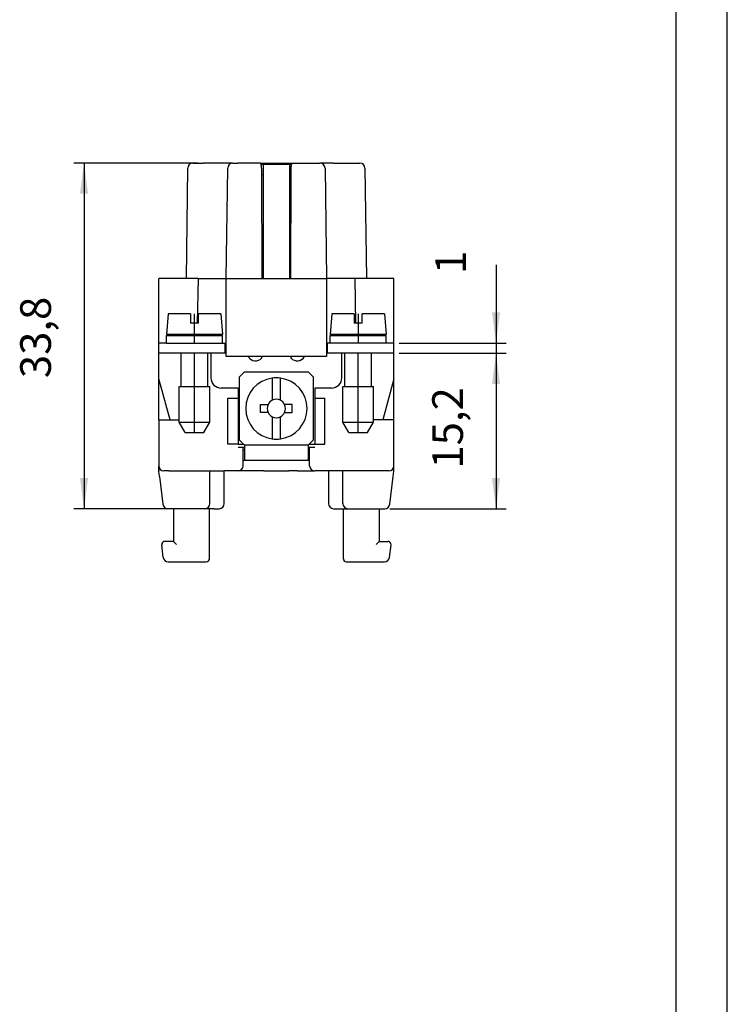
# Model space of a CAD drawing. Units: millimetres. Extents: x -210 to 0, y 0 to 297.
# Drawn here: x -69 to 0, y 104 to 201 of the extents above; entities that cross this region are included whole.
import ezdxf

# ---------------------------------------------------------------- set-up
doc = ezdxf.new("R2010")
doc.units = ezdxf.units.MM
doc.linetypes.add('DOT_CENTER', pattern=[14, 12, -1, 0, -1])
doc.layers.add('1', color=7, linetype='Continuous')
doc.styles.add('CONVERTER_11', font='simplex.shx', dxfattribs={"width": 0.95})
doc.dimstyles.new('ME10_DIM_14', dxfattribs={"dimtxt": 3, "dimasz": 3, "dimexe": 1, "dimexo": 0.5, "dimgap": 2, "dimtad": 1, "dimdsep": 46, "dimtxsty": 'CONVERTER_11', "dimsah": 1, "dimcen": 0.09, "dimclrd": 7, "dimclre": 7, "dimclrt": 7, "dimadec": 0, "dimazin": 0, "dimtfac": 1, "dimtdec": 4, "dimtix": 1, "dimtmove": 0, "dimatfit": 3, "dimfxl": 1, "dimtolj": 1, "dimtzin": 0, "dimarcsym": 0})
doc.dimstyles.new('ME10_DIM_15', dxfattribs={"dimtxt": 3, "dimasz": 3, "dimexe": 1, "dimexo": 0.5, "dimgap": 2, "dimtad": 1, "dimdsep": 46, "dimtxsty": 'CONVERTER_11', "dimsah": 1, "dimcen": 0.09, "dimclrd": 7, "dimclre": 7, "dimclrt": 7, "dimadec": 0, "dimazin": 0, "dimtfac": 1, "dimtdec": 4, "dimtix": 1, "dimtmove": 0, "dimatfit": 3, "dimfxl": 1, "dimtolj": 1, "dimtzin": 0, "dimarcsym": 0})
doc.dimstyles.new('ME10_DIM_16', dxfattribs={"dimtxt": 3, "dimasz": 3, "dimexe": 1, "dimexo": 0.5, "dimgap": 2, "dimtad": 1, "dimdsep": 46, "dimtxsty": 'CONVERTER_11', "dimsah": 1, "dimcen": 0.09, "dimclrd": 7, "dimclre": 7, "dimclrt": 7, "dimadec": 0, "dimazin": 0, "dimtfac": 1, "dimtdec": 4, "dimtix": 1, "dimtmove": 0, "dimatfit": 3, "dimfxl": 1, "dimtolj": 1, "dimtzin": 0, "dimarcsym": 0})

# ---------------------------------------------------------------- blocks, each defined once
blk = doc.blocks.new('*D6')
at = {"layer": '1', "color": 7, "linetype": 'Continuous'}
for p, q in [((-51.747, 186.662), (-63.893, 186.662)), ((-62.893, 186.662), (-62.893, 152.862)), ((-54.639, 152.862), (-63.893, 152.862))]:
    blk.add_line(p, q, dxfattribs=at)
at = {"layer": '1', "color": 7}
for points in [[(-62.498, 183.662), (-63.288, 183.662), (-62.893, 186.662)], [(-63.288, 155.862), (-62.498, 155.862), (-62.893, 152.862)]]:
    blk.add_solid(points, dxfattribs=at)
at = {"layer": '1', "color": 7, "insert": (-65.193, 165.637), "char_height": 3, "attachment_point": 7, "rotation": 90, "line_spacing_factor": 0.60024, "style": 'CONVERTER_11'}
blk.add_mtext('33,8', dxfattribs=at)
blk = doc.blocks.new('*D7')
at = {"layer": '1', "color": 7, "linetype": 'Continuous'}
for p, q in [((-22.611, 176.719), (-22.611, 169.062)), ((-32.089, 169.062), (-21.611, 169.062)), ((-22.611, 169.062), (-22.611, 168.062)), ((-32.089, 168.062), (-21.611, 168.062)), ((-22.611, 168.062), (-22.611, 162.062))]:
    blk.add_line(p, q, dxfattribs=at)
at = {"layer": '1', "color": 7}
for points in [[(-23.006, 172.062), (-22.216, 172.062), (-22.611, 169.062)], [(-22.216, 165.062), (-23.006, 165.062), (-22.611, 168.062)]]:
    blk.add_solid(points, dxfattribs=at)
at = {"layer": '1', "color": 7, "insert": (-24.611, 175.819), "char_height": 3, "attachment_point": 7, "rotation": 90, "line_spacing_factor": 0.60024, "style": 'CONVERTER_11'}
blk.add_mtext('1', dxfattribs=at)
blk = doc.blocks.new('*D8')
at = {"layer": '1', "color": 7, "linetype": 'Continuous'}
for p, q in [((-32.089, 168.062), (-21.611, 168.062)), ((-22.611, 168.062), (-22.611, 152.862)), ((-32.985, 152.862), (-21.611, 152.862))]:
    blk.add_line(p, q, dxfattribs=at)
at = {"layer": '1', "color": 7}
for points in [[(-22.216, 165.062), (-23.006, 165.062), (-22.611, 168.062)], [(-23.006, 155.862), (-22.216, 155.862), (-22.611, 152.862)]]:
    blk.add_solid(points, dxfattribs=at)
at = {"layer": '1', "color": 7, "insert": (-24.911, 156.787), "char_height": 3, "attachment_point": 7, "rotation": 90, "line_spacing_factor": 0.60024, "style": 'CONVERTER_11'}
blk.add_mtext('15,2', dxfattribs=at)

msp = doc.modelspace()

# ---------------------------------------------------------------- linework, layer by layer
at = {"color": 7, "linetype": 'Continuous'}
for p, q in [((-52.889, 175.362), (-52.747, 186.168)), ((-52.247, 186.662), (-51.247, 186.662)), ((-49.647, 186.662), (-51.247, 186.662)), ((-48.347, 186.662), (-49.647, 186.662)), ((-48.989, 175.362), (-48.847, 186.168)), ((-48.347, 186.662), (-47.847, 186.662)), ((-45.656, 186.662), (-47.847, 186.662)), ((-45.656, 186.662), (-42.522, 186.662)), ((-45.588, 186.562), (-45.389, 186.562)), ((-45.543, 186.168), (-45.511, 175.362)), ((-45.389, 186.562), (-45.389, 185.562)), ((-45.389, 186.562), (-42.789, 186.562)), ((-42.789, 186.562), (-42.789, 185.562)), ((-42.789, 186.562), (-42.589, 186.562)), ((-42.666, 175.362), (-42.634, 186.168)), ((-42.522, 186.662), (-40.33, 186.662)), ((-40.33, 186.662), (-39.83, 186.662)), ((-38.53, 186.662), (-39.83, 186.662)), ((-39.33, 186.168), (-39.189, 175.362)), ((-38.53, 186.662), (-36.93, 186.662)), ((-36.93, 186.662), (-35.93, 186.662)), ((-35.43, 186.168), (-35.289, 175.362)), ((-45.541, 185.562), (-45.389, 185.562)), ((-45.389, 185.562), (-45.389, 175.362)), ((-42.789, 185.562), (-42.636, 185.562)), ((-42.789, 185.562), (-42.789, 175.362)), ((-55.589, 169.062), (-55.589, 175.362)), ((-51.748, 175.362), (-55.589, 175.362)), ((-51.748, 175.362), (-51.824, 171.012)), ((-51.748, 175.362), (-48.989, 175.362)), ((-48.989, 175.362), (-45.511, 175.362)), ((-48.989, 169.062), (-48.989, 175.362)), ((-45.511, 175.362), (-42.666, 175.362)), ((-42.666, 175.362), (-39.189, 175.362)), ((-36.43, 175.362), (-39.189, 175.362)), ((-39.189, 175.362), (-39.189, 169.062)), ((-32.589, 175.362), (-36.43, 175.362)), ((-36.43, 175.362), (-36.354, 171.012)), ((-32.589, 169.062), (-32.589, 175.362)), ((-54.664, 171.912), (-54.839, 169.912)), ((-52.489, 171.912), (-54.664, 171.912)), ((-52.489, 171.912), (-52.489, 171.012)), ((-49.514, 171.912), (-51.689, 171.912)), ((-51.689, 171.012), (-51.689, 171.912)), ((-49.514, 171.912), (-49.339, 169.912)), ((-38.664, 171.912), (-38.839, 169.912)), ((-36.489, 171.912), (-38.664, 171.912)), ((-36.489, 171.912), (-36.489, 171.012)), ((-33.514, 171.912), (-35.689, 171.912)), ((-35.689, 171.012), (-35.689, 171.912)), ((-33.514, 171.912), (-33.339, 169.912)), ((-51.689, 171.012), (-52.489, 171.012)), ((-35.689, 171.012), (-36.489, 171.012)), ((-49.339, 169.912), (-54.839, 169.912)), ((-54.839, 169.812), (-49.339, 169.812)), ((-54.839, 169.062), (-54.839, 169.812)), ((-53.389, 169.812), (-53.389, 169.912)), ((-50.789, 169.812), (-50.789, 169.912)), ((-49.339, 169.062), (-49.339, 169.812)), ((-33.339, 169.912), (-38.839, 169.912)), ((-38.839, 169.812), (-33.339, 169.812)), ((-38.839, 169.062), (-38.839, 169.812)), ((-37.389, 169.812), (-37.389, 169.912)), ((-34.789, 169.812), (-34.789, 169.912)), ((-33.339, 169.062), (-33.339, 169.812)), ((-54.839, 169.062), (-55.589, 169.062)), ((-55.589, 168.062), (-55.589, 169.062)), ((-54.839, 169.062), (-49.339, 169.062)), ((-49.339, 169.062), (-49.089, 169.062)), ((-49.089, 169.062), (-48.989, 169.062)), ((-49.089, 168.062), (-49.089, 169.062)), ((-48.989, 168.062), (-48.989, 169.062)), ((-39.089, 169.062), (-39.189, 169.062)), ((-39.189, 169.062), (-39.189, 168.062)), ((-39.089, 168.062), (-39.089, 169.062)), ((-38.839, 169.062), (-39.089, 169.062)), ((-33.339, 169.062), (-38.839, 169.062)), ((-32.589, 169.062), (-33.339, 169.062)), ((-32.589, 168.062), (-32.589, 169.062)), ((-50.489, 168.062), (-55.589, 168.062)), ((-55.589, 165.562), (-55.589, 168.062)), ((-53.389, 164.812), (-53.389, 168.062)), ((-50.789, 164.812), (-50.789, 168.062)), ((-49.089, 168.062), (-50.489, 168.062)), ((-50.489, 168.062), (-50.489, 165.662)), ((-48.989, 168.062), (-49.089, 168.062)), ((-48.989, 167.762), (-48.989, 168.062)), ((-39.189, 167.762), (-48.989, 167.762)), ((-39.189, 168.062), (-39.189, 167.762)), ((-39.089, 168.062), (-39.189, 168.062)), ((-37.689, 168.062), (-39.089, 168.062)), ((-32.589, 168.062), (-37.689, 168.062)), ((-37.689, 165.662), (-37.689, 168.062)), ((-37.389, 164.812), (-37.389, 168.062)), ((-34.789, 164.812), (-34.789, 168.062)), ((-32.589, 165.562), (-32.589, 168.062)), ((-47.689, 165.762), (-47.189, 166.262)), ((-47.689, 159.562), (-47.689, 165.762)), ((-47.189, 166.262), (-40.989, 166.262)), ((-40.989, 166.262), (-40.489, 165.762)), ((-40.489, 165.762), (-40.489, 159.562)), ((-55.589, 161.562), (-55.589, 165.562)), ((-54.488, 161.562), (-55.589, 165.562)), ((-53.589, 161.312), (-53.589, 164.812)), ((-53.589, 164.812), (-50.589, 164.812)), ((-50.589, 161.312), (-50.589, 164.812)), ((-44.489, 165.635), (-44.489, 163.468)), ((-43.689, 163.468), (-43.689, 165.635)), ((-37.589, 164.812), (-34.589, 164.812)), ((-37.589, 161.312), (-37.589, 164.812)), ((-34.589, 161.312), (-34.589, 164.812)), ((-32.589, 165.562), (-33.69, 161.562)), ((-32.589, 161.562), (-32.589, 165.562)), ((-47.839, 164.662), (-49.489, 164.662)), ((-47.839, 164.662), (-47.839, 163.662)), ((-38.689, 164.662), (-40.339, 164.662)), ((-40.339, 164.662), (-40.339, 163.662)), ((-48.839, 159.162), (-48.839, 163.662)), ((-48.839, 163.662), (-47.839, 163.662)), ((-47.839, 163.662), (-47.839, 159.162)), ((-45.639, 162.262), (-45.639, 163.062)), ((-45.639, 163.062), (-44.895, 163.062)), ((-42.539, 163.062), (-43.283, 163.062)), ((-42.539, 162.262), (-42.539, 163.062)), ((-40.339, 163.662), (-39.339, 163.662)), ((-40.339, 163.662), (-40.339, 159.162)), ((-39.339, 159.162), (-39.339, 163.662)), ((-44.895, 162.262), (-45.639, 162.262)), ((-44.489, 161.855), (-44.489, 159.688)), ((-43.689, 159.688), (-43.689, 161.855)), ((-43.283, 162.262), (-42.539, 162.262)), ((-55.589, 161.562), (-55.589, 157.062)), ((-55.589, 161.562), (-54.488, 161.562)), ((-54.488, 161.562), (-53.589, 161.562)), ((-53.589, 161.312), (-50.589, 161.312)), ((-53.011, 160.312), (-53.589, 161.312)), ((-51.166, 160.312), (-50.589, 161.312)), ((-37.589, 161.312), (-34.589, 161.312)), ((-37.011, 160.312), (-37.589, 161.312)), ((-35.166, 160.312), (-34.589, 161.312)), ((-33.69, 161.562), (-34.589, 161.562)), ((-32.589, 161.562), (-33.69, 161.562)), ((-32.589, 157.062), (-32.589, 161.562)), ((-53.011, 160.312), (-51.166, 160.312)), ((-37.011, 160.312), (-35.166, 160.312)), ((-47.839, 159.162), (-48.839, 159.162)), ((-47.839, 159.162), (-47.289, 159.162)), ((-47.189, 159.062), (-47.689, 159.562)), ((-40.989, 159.062), (-47.189, 159.062)), ((-47.189, 159.062), (-47.189, 158.862)), ((-40.489, 159.562), (-40.989, 159.062)), ((-40.989, 159.062), (-40.989, 158.862)), ((-40.889, 159.162), (-40.339, 159.162)), ((-40.339, 159.162), (-39.339, 159.162)), ((-47.189, 158.862), (-47.839, 158.862)), ((-47.339, 157.062), (-47.339, 158.862)), ((-47.189, 158.562), (-47.339, 158.562)), ((-47.189, 158.862), (-47.189, 158.562)), ((-47.189, 158.562), (-47.189, 157.562)), ((-40.989, 158.862), (-40.989, 158.562)), ((-40.339, 158.862), (-40.989, 158.862)), ((-40.839, 158.562), (-40.989, 158.562)), ((-40.989, 158.562), (-40.989, 157.562)), ((-40.839, 157.062), (-40.839, 158.862)), ((-55.589, 156.562), (-55.589, 157.062)), ((-47.189, 157.562), (-47.339, 157.562)), ((-45.41, 157.562), (-47.189, 157.562)), ((-45.352, 157.562), (-45.41, 157.562)), ((-42.825, 157.562), (-45.352, 157.562)), ((-42.768, 157.562), (-42.825, 157.562)), ((-40.989, 157.562), (-42.768, 157.562)), ((-40.839, 157.562), (-40.989, 157.562)), ((-32.589, 156.562), (-32.589, 157.062)), ((-55.52, 156.001), (-55.584, 156.522)), ((-54.589, 156.562), (-55.089, 156.562)), ((-54.589, 156.562), (-50.869, 156.562)), ((-50.869, 156.562), (-50.589, 156.562)), ((-50.589, 153.362), (-50.589, 156.562)), ((-50.589, 156.562), (-49.189, 156.562)), ((-49.189, 153.362), (-49.189, 156.562)), ((-47.839, 156.562), (-49.189, 156.562)), ((-46.455, 156.562), (-47.839, 156.562)), ((-46.166, 156.562), (-46.455, 156.562)), ((-45.3, 156.562), (-46.166, 156.562)), ((-45.3, 156.562), (-42.877, 156.562)), ((-42.011, 156.562), (-42.877, 156.562)), ((-42.011, 156.562), (-41.723, 156.562)), ((-41.723, 156.562), (-40.339, 156.562)), ((-38.989, 156.562), (-40.339, 156.562)), ((-38.989, 156.562), (-38.989, 153.362)), ((-37.309, 156.562), (-38.989, 156.562)), ((-37.589, 153.362), (-37.589, 156.562)), ((-33.589, 156.562), (-37.309, 156.562)), ((-33.089, 156.562), (-33.589, 156.562)), ((-32.658, 156.001), (-32.594, 156.522)), ((-55.52, 156.001), (-55.188, 153.301)), ((-32.989, 153.301), (-32.658, 156.001)), ((-54.139, 152.862), (-54.692, 152.862)), ((-51.089, 152.862), (-54.139, 152.862)), ((-54.139, 152.862), (-54.139, 149.662)), ((-50.189, 152.862), (-51.089, 152.862)), ((-50.639, 147.962), (-50.639, 152.862)), ((-50.189, 152.862), (-49.689, 152.862)), ((-38.489, 152.862), (-37.989, 152.862)), ((-37.989, 152.862), (-37.089, 152.862)), ((-37.539, 147.962), (-37.539, 152.862)), ((-37.089, 152.862), (-33.485, 152.862)), ((-34.039, 152.862), (-34.039, 149.662)), ((-55.147, 148.101), (-55.297, 149.325)), ((-54.139, 149.662), (-55, 149.662)), ((-53.839, 149.362), (-54.139, 149.662)), ((-34.039, 149.662), (-34.339, 149.362)), ((-34.039, 149.662), (-33.178, 149.662)), ((-33.03, 148.101), (-32.88, 149.325)), ((-54.651, 147.662), (-50.939, 147.662)), ((-37.239, 147.662), (-33.527, 147.662))]:
    msp.add_line(p, q, dxfattribs=at)
for centre, radius, start, end in [((-52.247, 186.162), 0.5, 90, 179.25), ((-48.347, 186.162), 0.5, 90, 179.25), ((-39.83, 186.162), 0.5, 0.75, 90), ((-35.93, 186.162), 0.5, 0.75, 90), ((-46.139, 168.062), 0.75, 203.57818, 221.81031), ((-46.139, 168.062), 0.75, 221.81031, 336.42182), ((-42.039, 168.062), 0.75, 203.57818, 318.18969), ((-42.039, 168.062), 0.75, 318.18969, 336.42182), ((-49.489, 165.662), 1, 180, 270), ((-44.089, 162.662), 3, 82.33774, 97.66226), ((-38.689, 165.662), 1, 270, 0), ((-44.089, 162.662), 3, 97.66226, 262.33774), ((-44.089, 162.662), 3, 277.66226, 82.33774), ((-44.089, 162.662), 0.9, 153.6122, 206.3878), ((-44.089, 162.662), 0.9, 116.3878, 153.6122), ((-44.089, 162.662), 0.9, 63.6122, 116.3878), ((-44.089, 162.662), 0.9, 26.3878, 63.6122), ((-44.089, 162.662), 0.9, 333.6122, 26.3878), ((-44.089, 162.662), 0.9, 206.3878, 243.6122), ((-44.089, 162.662), 0.9, 243.6122, 296.3878), ((-44.089, 162.662), 0.9, 296.3878, 333.6122), ((-44.089, 162.662), 3, 262.33774, 277.66226), ((-55.089, 157.062), 0.5, 180, 270), ((-47.839, 157.062), 0.5, 270, 0), ((-40.339, 157.062), 0.5, 180, 270), ((-33.089, 157.062), 0.5, 270, 360), ((-54.692, 153.362), 0.5, 187, 270), ((-51.089, 153.362), 0.5, 270, 0), ((-49.689, 153.362), 0.5, 270, 0), ((-38.489, 153.362), 0.5, 180, 270), ((-37.089, 153.362), 0.5, 180, 270), ((-33.485, 153.362), 0.5, 270, 353), ((-55, 149.362), 0.3, 90, 187), ((-33.178, 149.362), 0.3, 353, 90), ((-54.651, 148.162), 0.5, 187, 270), ((-50.939, 147.962), 0.3, 270, 360), ((-37.239, 147.962), 0.3, 180, 270), ((-33.527, 148.162), 0.5, 270, 353)]:
    msp.add_arc(centre, radius, start, end, dxfattribs=at)
for points, knots in [([(-45.543, 186.168), (-45.543, 186.184), (-45.544, 186.217), (-45.545, 186.264), (-45.548, 186.311), (-45.552, 186.359), (-45.557, 186.404), (-45.563, 186.446), (-45.569, 186.484), (-45.579, 186.529), (-45.591, 186.576), (-45.608, 186.617), (-45.623, 186.641), (-45.633, 186.652), (-45.644, 186.66), (-45.652, 186.661), (-45.656, 186.662)], [0, 0, 0, 0, 0.0491453, 0.0977785, 0.1412753, 0.1914522, 0.239495, 0.2778907, 0.3204326, 0.3536362, 0.4165207, 0.4653848, 0.4857948, 0.4999259, 0.5117009, 0.5237178, 0.5237178, 0.5237178, 0.5237178]), ([(-42.634, 186.168), (-42.634, 186.201), (-42.633, 186.265), (-42.627, 186.342), (-42.621, 186.402), (-42.615, 186.443), (-42.608, 186.483), (-42.601, 186.518), (-42.593, 186.55), (-42.584, 186.579), (-42.575, 186.604), (-42.565, 186.624), (-42.555, 186.64), (-42.545, 186.652), (-42.534, 186.66), (-42.526, 186.661), (-42.522, 186.662)], [0, 0, 0, 0, 0.0977176, 0.1916219, 0.2321842, 0.277968, 0.3173047, 0.3537826, 0.384293, 0.416785, 0.4450447, 0.4655458, 0.4830088, 0.4999937, 0.5127296, 0.5237743, 0.5237743, 0.5237743, 0.5237743]), ([(-55.589, 156.562), (-55.589, 156.561), (-55.589, 156.56), (-55.589, 156.558), (-55.589, 156.556), (-55.589, 156.554), (-55.588, 156.552), (-55.588, 156.55), (-55.588, 156.548), (-55.588, 156.547), (-55.588, 156.546)], [0, 0, 0, 0, 0.00190824, 0.00382279, 0.00574399, 0.00767213, 0.00960755, 0.01155057, 0.01350153, 0.01546075, 0.01546075, 0.01546075, 0.01546075]), ([(-55.584, 156.524), (-55.584, 156.524), (-55.584, 156.524), (-55.584, 156.524), (-55.584, 156.524), (-55.584, 156.525), (-55.584, 156.525), (-55.584, 156.525), (-55.584, 156.526), (-55.585, 156.527), (-55.585, 156.528), (-55.585, 156.529), (-55.585, 156.53), (-55.586, 156.532), (-55.586, 156.533), (-55.586, 156.535), (-55.587, 156.537), (-55.587, 156.54), (-55.587, 156.543), (-55.588, 156.545), (-55.588, 156.546)], [0, 0, 0, 0, 0.00004923, 0.00009846, 0.00032371, 0.00059102, 0.00097886, 0.00141387, 0.00196441, 0.0025612, 0.00371628, 0.00496051, 0.00629238, 0.00771042, 0.00921315, 0.01123777, 0.01331278, 0.01544398, 0.01897139, 0.02245563, 0.02245563, 0.02245563, 0.02245563]), ([(-55.584, 156.522), (-55.584, 156.523), (-55.584, 156.524), (-55.584, 156.525), (-55.584, 156.526)], [0, 0, 0, 0, 0.002018163, 0.003540872, 0.003540872, 0.003540872, 0.003540872]), ([(-32.59, 156.546), (-32.59, 156.545), (-32.59, 156.543), (-32.591, 156.54), (-32.591, 156.537), (-32.591, 156.535), (-32.592, 156.533), (-32.592, 156.532), (-32.592, 156.53), (-32.593, 156.529), (-32.593, 156.528), (-32.593, 156.527), (-32.593, 156.526), (-32.593, 156.525), (-32.593, 156.525), (-32.593, 156.525), (-32.594, 156.524), (-32.594, 156.524), (-32.594, 156.524), (-32.594, 156.524), (-32.594, 156.524)], [0, 0, 0, 0, 0.00350071, 0.0070446, 0.00919462, 0.01128647, 0.01332611, 0.0148158, 0.01622143, 0.01754152, 0.01877454, 0.01991894, 0.02053832, 0.02110678, 0.02155084, 0.02194219, 0.02216406, 0.02235599, 0.0224038, 0.02245162, 0.02245162, 0.02245162, 0.02245162]), ([(-32.593, 156.526), (-32.593, 156.526), (-32.593, 156.526), (-32.593, 156.525), (-32.593, 156.525), (-32.593, 156.524), (-32.594, 156.523), (-32.594, 156.523), (-32.594, 156.522)], [0, 0, 0, 0, 0.000404114, 0.000832966, 0.001398745, 0.002021855, 0.002728715, 0.003554741, 0.003554741, 0.003554741, 0.003554741]), ([(-32.59, 156.546), (-32.59, 156.547), (-32.59, 156.548), (-32.589, 156.55), (-32.589, 156.552), (-32.589, 156.554), (-32.589, 156.556), (-32.589, 156.558), (-32.589, 156.56), (-32.589, 156.561), (-32.589, 156.562)], [0, 0, 0, 0, 0.00195925, 0.00391023, 0.00585328, 0.00778872, 0.00971689, 0.01163811, 0.01355269, 0.01546095, 0.01546095, 0.01546095, 0.01546095])]:
    msp.add_open_spline(points, degree=3, knots=knots, dxfattribs=at)
at = {"layer": '1', "color": 7, "linetype": 'Continuous'}
for p, q in [((0, 0), (0, 297)), ((-5, 5), (-5, 292))]:
    msp.add_line(p, q, dxfattribs=at)
at = {"layer": '1', "color": 7, "linetype": 'DOT_CENTER'}
for p, q in [((-52.089, 169.062), (-52.089, 171.912)), ((-36.089, 171.912), (-36.089, 169.062)), ((-52.089, 160.312), (-52.089, 168.062)), ((-36.089, 160.312), (-36.089, 168.062))]:
    msp.add_line(p, q, dxfattribs=at)

# ---------------------------------------------------------------- dimensions: what is measured, and where the dimension line sits
at = {"layer": '1'}
for base, p1, p2, dimstyle, picture, middle in [((-62.893, 186.662), (-54.139, 152.862), (-51.247, 186.662), 'ME10_DIM_14', '*D6', (-66.543, 169.762)), ((-22.611, 169.062), (-32.589, 168.062), (-32.589, 169.062), 'ME10_DIM_15', '*D7', (-26.111, 176.269)), ((-22.611, 168.062), (-33.485, 152.862), (-32.589, 168.062), 'ME10_DIM_16', '*D8', (-26.261, 160.462))]:
    dim = msp.add_linear_dim(base=base, p1=p1, p2=p2, angle=90, dimstyle=dimstyle, dxfattribs=at)
    dim.commit()
    dim.dimension.update_dxf_attribs({"geometry": picture, "text_midpoint": middle, "text_rotation": 90})

doc.saveas('drawing.dxf')
